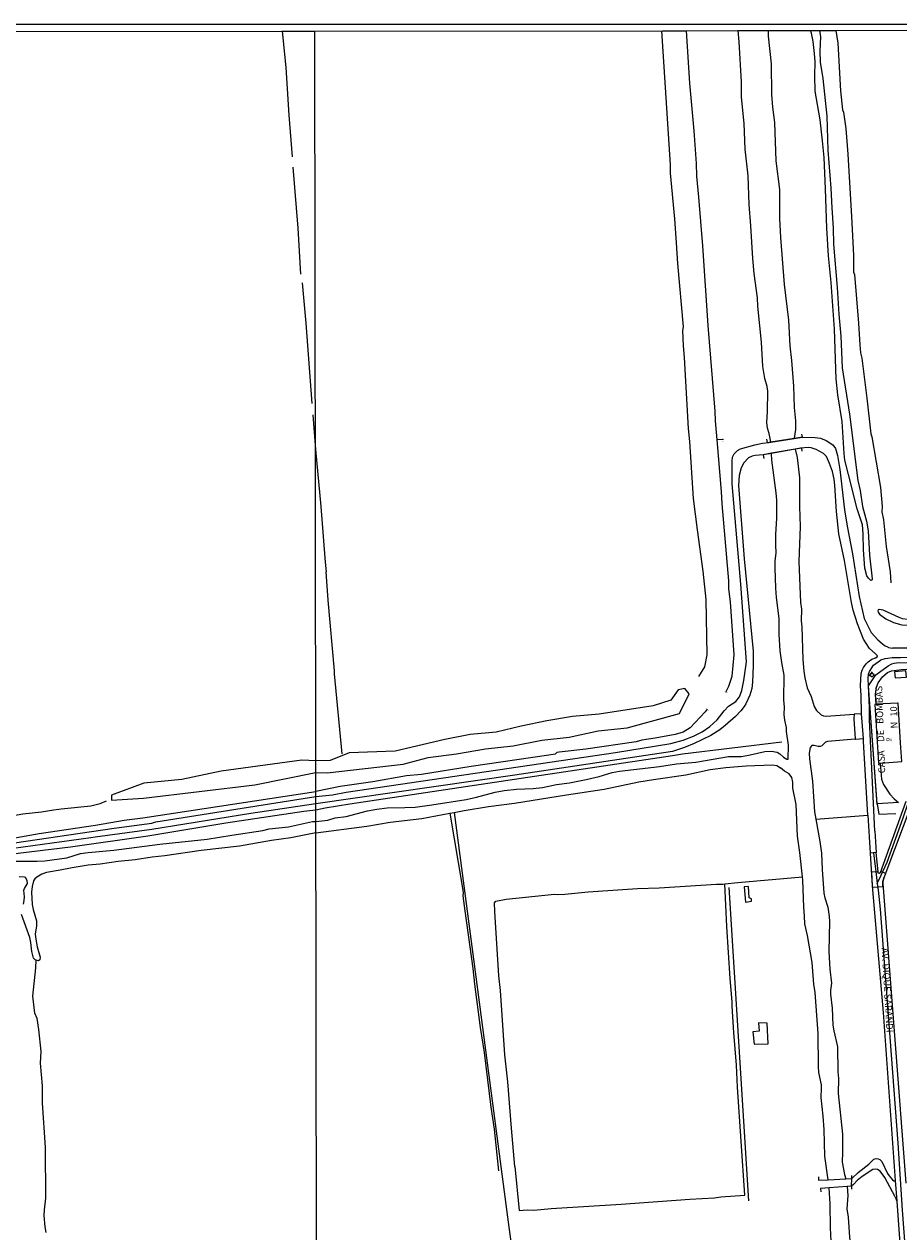
# Model space of a CAD drawing. Units: millimetres. Extents: x 185522 to 187939, y 1679829 to 1682604.
# Drawn here: x 186382 to 186702, y 1682163 to 1682604 of the extents above; entities that cross this region are included whole.
import ezdxf
from ezdxf.enums import TextEntityAlignment as Align

# ---------------------------------------------------------------- set-up
doc = ezdxf.new("R2010")
doc.units = ezdxf.units.MM
doc.header["$MEASUREMENT"] = 0
for name, color, linetype in [('IMAGEM', 7, 'Continuous'), ('V-BANHADO', 102, 'Continuous'), ('V-BUEIRO', 80, 'Continuous'), ('V-CANAL', 7, 'Continuous'), ('V-CRUZAMENTO', 1, 'Continuous'), ('V-EDIFICACAO', 2, 'Continuous'), ('V-EDIFICACAO_IDENTIFICADA', 130, 'Continuous'), ('V-EIXO_DE_LOGRADOURO', 130, 'Continuous'), ('V-LOTE', 1, 'Continuous'), ('V-NOME_DOS_LOGRADOUROS', 7, 'Continuous'), ('V-PONTE_VIADUTO_PASSARELA', 2, 'Continuous'), ('V-QUADRA', 20, 'Continuous'), ('V-REFERENCIA', 161, 'Continuous'), ('V-TESTADA', 4, 'Continuous'), ('V-VALETA', 241, 'Continuous'), ('X-LIMITE_1000', 7, 'Continuous'), ('X-LIMITE_5000', 7, 'Continuous')]:
    doc.layers.add(name, color=color, linetype=linetype)
picture_1 = doc.add_image_def('image1.jpg', size_in_pixel=(4026, 4623))

# ---------------------------------------------------------------- blocks, each defined once
blk = doc.blocks.new('305')
at = {"color": 0, "linetype": 'ByBlock', "lineweight": -2, "const_width": 0.05}
blk.add_lwpolyline([(0.73, 0.39, 0.60863), (-0.73, 0.38)], format="xyb", dxfattribs=at)

msp = doc.modelspace()

# ---------------------------------------------------------------- linework, layer by layer
at = {"layer": 'V-BANHADO'}
msp.add_lwpolyline([(186425.25, 1682321.09), (186465.92, 1682325.95), (186488.23, 1682330.47), (186488.23, 1682330.47), (186492.48, 1682330.38), (186520.28, 1682333.55), (186529.38, 1682335.94), (186539.71, 1682337.3), (186550.3, 1682339.18), (186560.5, 1682340.28), (186570.89, 1682342.29), (186580.96, 1682343.45), (186591.48, 1682345.78), (186602.13, 1682346.88), (186621.33, 1682352.06), (186624.76, 1682359.25), (186623.21, 1682361.19), (186620.78, 1682360.67), (186618.06, 1682356.98), (186611.68, 1682354.91), (186591.87, 1682351.81), (186582.13, 1682351.03), (186572.77, 1682349.41), (186563.41, 1682347.47), (186554.18, 1682345.27), (186544.76, 1682344.36), (186535.47, 1682342.61), (186517.28, 1682338.28), (186500.48, 1682337.7), (186493.47, 1682334.94), (186488.28, 1682334.81), (186488.28, 1682334.81), (186483.19, 1682334.97), (186453.65, 1682331.04), (186439.26, 1682327.98), (186425.39, 1682326.64), (186413.54, 1682322.24), (186413.54, 1682320.43), (186425.25, 1682321.09)], close=True, dxfattribs=at)
at = {"layer": 'V-CANAL'}
for points in [[(186654.64, 1682451.29), (186654.07, 1682454.44), (186653.49, 1682456.34), (186653.18, 1682458.38), (186653.43, 1682462.46), (186653.55, 1682469.91), (186653.3, 1682471.6), (186652.49, 1682474.5), (186651.74, 1682478.87), (186651.26, 1682487.79), (186649.96, 1682500.93), (186649.79, 1682503.99), (186648.58, 1682512.88), (186648.07, 1682518.39), (186647.4, 1682530.31), (186646.76, 1682538.12), (186646.41, 1682548.51), (186645.28, 1682558.3), (186644.96, 1682567.7), (186643.99, 1682577.26), (186643.9, 1682582.91), (186643.05, 1682597.5), (186642.75, 1682601.61)], [(186653.74, 1682601.62), (186653.74, 1682599.61), (186654.78, 1682589.44), (186654.97, 1682578.22), (186655.32, 1682573.66), (186656.02, 1682568.05), (186656.53, 1682554.03), (186657.79, 1682543.51), (186657.9, 1682532.99), (186658.17, 1682525.98), (186659.59, 1682508.8), (186661.09, 1682495.83), (186661.66, 1682486.36), (186662.24, 1682481.1), (186663, 1682471.63), (186663.19, 1682463.92), (186663.73, 1682459.01), (186663.7, 1682455.86), (186663.23, 1682452.66)], [(186654.65, 1682451.23), (186654.64, 1682451.29)], [(186663.23, 1682452.66), (186663.22, 1682452.61)], [(186488.3, 1682312.65), (186492.7, 1682313.09), (186495.32, 1682313.91), (186499.4, 1682314.4), (186507.24, 1682316.46), (186510.62, 1682317.14), (186514.38, 1682317.62), (186520.85, 1682317.68), (186524.61, 1682317.9), (186530.73, 1682318.65), (186543.29, 1682320.63), (186547.05, 1682321.47), (186553.81, 1682323.31), (186557.22, 1682323.95), (186561.61, 1682324.41), (186567.77, 1682324.63), (186571.18, 1682325.07), (186576.28, 1682326.11), (186581.03, 1682326.7), (186587.15, 1682327.94), (186591.93, 1682329.06), (186596.68, 1682330.46), (186599.39, 1682330.97), (186614.02, 1682332.72), (186620.17, 1682333.68), (186627.31, 1682334.32), (186639.2, 1682336.36), (186644.01, 1682336.39), (186647.07, 1682336.93), (186652.49, 1682338.17), (186654.88, 1682338.26), (186656.95, 1682337.91), (186657.97, 1682337.39), (186659.27, 1682336.17), (186660.49, 1682335.37), (186660.96, 1682335.42), (186661.12, 1682340.47), (186660.45, 1682345.45), (186660.39, 1682346.98), (186659.77, 1682349.69), (186659.59, 1682351.66), (186659.65, 1682354.34), (186659.46, 1682357.11), (186659.55, 1682366.04), (186658.68, 1682370.72), (186658.12, 1682374.93), (186657.74, 1682381.05), (186657.68, 1682386.79), (186656.75, 1682394.44), (186656.5, 1682397.88), (186656.21, 1682405.31), (186656.29, 1682407.7), (186656.68, 1682410.82), (186656.47, 1682413.56), (186656.47, 1682417.51), (186656.87, 1682423.41), (186656.91, 1682430.01), (186656.68, 1682432.72), (186655.08, 1682444.65), (186654.93, 1682447.08)], [(186654.93, 1682447.08), (186654.92, 1682447.15)], [(186663.61, 1682448.71), (186663.63, 1682448.62)], [(186663.63, 1682448.62), (186664.28, 1682445.59), (186665.22, 1682438.14), (186665.19, 1682427.74), (186665.36, 1682420.41), (186664.87, 1682407.57), (186665.57, 1682392.62), (186665.86, 1682390.17), (186665.81, 1682385.89), (186666.02, 1682383.73), (186666.44, 1682371.81), (186666.73, 1682367.53), (186667.08, 1682365.08), (186668.02, 1682361.51), (186669.39, 1682358.23), (186670.57, 1682354.66), (186671.43, 1682353.17), (186673.03, 1682351.58), (186674, 1682351.17), (186674.93, 1682351.07), (186685.1, 1682351.77)], [(186968.5, 1682387.32), (186968.56, 1682387.76), (186968.02, 1682388.36), (186764.68, 1682384.09), (186709.29, 1682386.39), (186704.7, 1682386.37), (186702.85, 1682386.69), (186701.64, 1682387.12), (186695.8, 1682389.78), (186694.24, 1682390.09), (186693.87, 1682389.83), (186693.81, 1682389.59), (186693.9, 1682389.1), (186694.38, 1682388.32), (186696.7, 1682386.61), (186699.5, 1682385.27), (186702.56, 1682384.51), (186709.32, 1682384.07), (186761.65, 1682381.93), (186828.24, 1682383.17), (186885.29, 1682384.48), (186965.52, 1682386.08), (186967.37, 1682386.15), (186968.4, 1682386.67)], [(186685.58, 1682342.74), (186675.4, 1682341.87), (186674.73, 1682341.59), (186673.33, 1682340.3), (186672.66, 1682340.04), (186671.99, 1682340.01), (186670.53, 1682340.42), (186669.68, 1682340.34), (186669.02, 1682339.69), (186668.72, 1682337.57), (186668.83, 1682335.53), (186669.97, 1682327.37), (186670.67, 1682316.15), (186671.15, 1682313.52)], [(186538.91, 1682315.91), (186542.55, 1682316.6), (186551.38, 1682318.09), (186560.88, 1682319.26), (186580.01, 1682322.37), (186593.78, 1682324.41), (186606.46, 1682327.05), (186611.78, 1682327.98), (186623.58, 1682329.68), (186632.47, 1682331.58), (186638.27, 1682332.3), (186645.63, 1682332.95), (186655.29, 1682333.35), (186656.85, 1682333.03), (186658.22, 1682332.16)], [(186666.3, 1682292.34), (186665.33, 1682301.33), (186664.44, 1682307.29), (186663.93, 1682318.86), (186662.78, 1682324.82), (186662.73, 1682326.93), (186662.3, 1682328.68), (186661.44, 1682330.03), (186659.62, 1682330.96), (186658.22, 1682332.16)], [(186488.31, 1682308.52), (186506.92, 1682310.95), (186515.43, 1682312.41), (186527.02, 1682313.66), (186537.35, 1682315.62)], [(186537.35, 1682315.62), (186538.91, 1682315.91)], [(186671.15, 1682313.52), (186672.65, 1682305.25), (186673.16, 1682301.08), (186673.42, 1682295.05), (186674.12, 1682286.48), (186674.46, 1682284.66), (186675.58, 1682281.28), (186675.99, 1682277.91), (186676.1, 1682276.06), (186675.86, 1682265.16), (186676.28, 1682258.65), (186676.9, 1682253.49), (186676.47, 1682250.94), (186676.48, 1682249.47), (186677.06, 1682244.34), (186677.38, 1682238.22), (186677.69, 1682236.06), (186679.02, 1682230.25), (186679.15, 1682221.17), (186679.38, 1682218.72), (186679.35, 1682213.23), (186680.84, 1682198.35), (186680.87, 1682191.75), (186680.72, 1682188.15), (186681.6, 1682183.62), (186682.12, 1682182.02)], [(186377.29, 1682298.1), (186386.38, 1682298.1), (186389.18, 1682298.28), (186397.22, 1682299.39), (186402.22, 1682300.86), (186405.01, 1682301.27), (186414.41, 1682302.19), (186431.29, 1682304.35), (186448.55, 1682306.1), (186457.58, 1682307.66), (186468.96, 1682309.29), (186471.28, 1682309.87), (186478.33, 1682310.65), (186487.01, 1682312.57), (186488.3, 1682312.65)], [(186488.31, 1682308.52), (186479.1, 1682306.7), (186472.07, 1682305.69), (186460.41, 1682303.57), (186446.39, 1682302.06), (186433.07, 1682300.12), (186428.4, 1682299.62), (186422.17, 1682298.63), (186415.97, 1682298.01), (186409.36, 1682296.98), (186405.04, 1682296.61), (186399.16, 1682295.71), (186394.83, 1682294.77), (186389.78, 1682293.94), (186388.03, 1682293.32), (186386.31, 1682292.32), (186385.53, 1682291.64), (186385.06, 1682290.96), (186384.55, 1682288.86), (186384.36, 1682286.76), (186384.52, 1682282.22), (186384.87, 1682280.47), (186386.11, 1682276.27), (186386.08, 1682274.52), (186385.69, 1682271.38), (186385.85, 1682269.63), (186386.39, 1682266.83), (186387.44, 1682262.99), (186387.35, 1682262.11), (186386.89, 1682261.71), (186385.97, 1682261.97)], [(186381.39, 1682282.37), (186381.66, 1682283.74), (186381.72, 1682285.11), (186381.54, 1682287.49), (186381.74, 1682288.16), (186382.82, 1682290), (186382.77, 1682291.05), (186382.13, 1682292.12), (186381.74, 1682292.26), (186379.78, 1682292.35)], [(186675.67, 1682181.68), (186674.38, 1682190.28), (186674.18, 1682200.07), (186673.86, 1682204.98), (186673.04, 1682211.7), (186673.25, 1682215.11), (186673.16, 1682216.33), (186672.28, 1682220.92), (186672.08, 1682223.05), (186672.04, 1682235.1), (186670.87, 1682250.08), (186670.46, 1682253.14), (186669.82, 1682261.11), (186668.04, 1682270.93), (186667.1, 1682275.23), (186667.02, 1682277.97), (186666.69, 1682281.35), (186666.43, 1682291.17), (186666.3, 1682292.34)], [(186385.97, 1682261.97), (186385.63, 1682262.06), (186385.04, 1682262.64), (186384.42, 1682265.05), (186384.11, 1682268.45), (186383.72, 1682270.17), (186380.65, 1682278.66)], [(186686.94, 1682047.38), (186686.96, 1682049.47), (186686.57, 1682051.22), (186686.17, 1682054.73), (186685.36, 1682057.88), (186684.52, 1682062.44), (186683.81, 1682068.75), (186683.88, 1682070.5), (186684.45, 1682074.01), (186684.6, 1682076.81), (186683.62, 1682081.72), (186683.36, 1682087.33), (186682.51, 1682092.24), (186682.25, 1682097.85), (186681.42, 1682105.21), (186680.72, 1682115.38), (186679.51, 1682124.85), (186678.87, 1682136.77), (186678.75, 1682142.38), (186677.9, 1682147.99), (186676.79, 1682159.21), (186676.45, 1682164.12), (186676.39, 1682172.88), (186675.98, 1682178.74)], [(186682.59, 1682179.26), (186682.81, 1682175.97), (186682.49, 1682171.06), (186682.95, 1682168), (186683.4, 1682160.71), (186684.25, 1682152.67), (186684.88, 1682142.28), (186686.29, 1682128.19), (186687.63, 1682110.44), (186688.09, 1682101.8), (186689.54, 1682092.27), (186689.74, 1682080.93), (186690.6, 1682065.94), (186691.64, 1682058.07), (186692.23, 1682055.65), (186692.69, 1682047.39)]]:
    msp.add_lwpolyline(points, dxfattribs=at)
at = {"layer": 'V-CRUZAMENTO'}
msp.add_lwpolyline([(186696.05, 1682291.86), (186696.68, 1682293.63), (186694.78, 1682294.34), (186694.61, 1682293.87), (186694.41, 1682293.6), (186693.98, 1682293.73), (186693.93, 1682294.27), (186691.45, 1682294.13), (186691.74, 1682289.06), (186691.77, 1682288.67), (186695.66, 1682288.9), (186695.58, 1682289.91), (186695.61, 1682290.64)], close=True, dxfattribs=at)
at = {"layer": 'V-EDIFICACAO'}
for points in [[(186690.9, 1682366.11), (186691.7, 1682365.42), (186692.47, 1682366.15), (186691.61, 1682366.81), (186690.9, 1682366.11)], [(186699.93, 1682367.32), (186700.13, 1682365.07), (186704.25, 1682365.39), (186704.09, 1682367.68), (186699.93, 1682367.32)], [(186687.81, 1682351.89), (186685.1, 1682351.79), (186685.1, 1682351.77), (186685.07, 1682350.13), (186685.56, 1682342.83), (186685.58, 1682342.74), (186685.61, 1682342.64), (186688.51, 1682342.9)], [(186644.94, 1682288.74), (186645.37, 1682283.15), (186647.64, 1682283.51), (186647.59, 1682284.41), (186646.76, 1682284.66), (186646.53, 1682288.89), (186644.94, 1682288.74)], [(186650.17, 1682238.99), (186650.37, 1682235.97), (186648.13, 1682235.77), (186648.53, 1682231.2), (186653.76, 1682231.35), (186653.28, 1682238.96), (186650.17, 1682238.99)]]:
    msp.add_lwpolyline(points, close=True, dxfattribs=at)
at = {"layer": 'V-EDIFICACAO_IDENTIFICADA'}
msp.add_lwpolyline([(186694.02, 1682333.91), (186694.61, 1682333.95), (186694.61, 1682333.95), (186702.57, 1682334.5), (186702.15, 1682341.37), (186702.15, 1682341.37), (186701.25, 1682355.88), (186701.05, 1682355.87), (186701.05, 1682355.87), (186693.24, 1682355.46), (186693.24, 1682355.46), (186692.94, 1682355.44), (186692.94, 1682355.44), (186692.76, 1682355.42), (186694.02, 1682333.91)], close=True, dxfattribs=at)
at = {"layer": 'V-EIXO_DE_LOGRADOURO'}
for points in [[(186695.04, 1682293.02), (186697.28, 1682297.79), (186703.09, 1682313.9), (186704.91, 1682319.31), (186706.28, 1682324.5), (186708.2, 1682326.24), (186711.36, 1682327.3), (186716.54, 1682328.69), (186721.78, 1682329.82), (186732.61, 1682331.59), (186743.61, 1682333.04), (186748.79, 1682332.78), (186754.09, 1682331.97), (186765.38, 1682328.84), (186771.17, 1682327.49), (186777.12, 1682326.3), (186783.13, 1682325.46), (186789.34, 1682325.2), (186795.55, 1682325.49), (186826.45, 1682324.68), (186838.81, 1682324.61), (186844.79, 1682323.93), (186858.91, 1682320.53)], [(186692.28, 1682301.12), (186693.26, 1682293.19)], [(186693.26, 1682293.19), (186693.62, 1682290)], [(186693.62, 1682290), (186695.04, 1682293.02)], [(186693.62, 1682290), (186693.9, 1682287.47)], [(186693.9, 1682287.47), (186694.67, 1682280.57), (186701.18, 1682195.03), (186702.72, 1682170.59), (186709.11, 1682085.05), (186709.72, 1682072.83), (186711.93, 1682047.52)]]:
    msp.add_lwpolyline(points, dxfattribs=at)
at = {"layer": 'V-LOTE'}
for points in [[(186690.44, 1682362.15), (186693.11, 1682366.15), (186697.59, 1682369.51), (186698.89, 1682370.18), (186699.79, 1682370.5), (186701.48, 1682370.67), (186707.47, 1682370.51), (186710.78, 1682370.64), (186712.31, 1682371.02), (186713.22, 1682371.44), (186713.65, 1682371.67), (186714.58, 1682372.6)], [(186693.24, 1682355.46), (186693.01, 1682359.09), (186693.3, 1682361.7), (186693.94, 1682363.23), (186695.48, 1682365.53), (186697.3, 1682367.07), (186698.8, 1682367.66), (186702.46, 1682368.11), (186710.43, 1682368.61), (186712.73, 1682369.12), (186715.96, 1682370.17)], [(186694.61, 1682333.95), (186695.16, 1682328.08), (186695.86, 1682326.1), (186698.18, 1682322.59), (186699.77, 1682320.93), (186701.36, 1682319.61), (186693.6, 1682319.02), (186690.44, 1682362.15)], [(186488.3, 1682316.93), (186491.65, 1682317.62), (186500.77, 1682319.04), (186618.78, 1682336.74), (186622.33, 1682337.38), (186658.74, 1682341.74)], [(186693.61, 1682319.02), (186694.16, 1682315.31), (186700.37, 1682315.48)], [(186311.11, 1682294.7), (186327.03, 1682296.13), (186337, 1682297.29), (186345, 1682297.8), (186370.13, 1682299.9), (186398.61, 1682303.35), (186426.9, 1682307.38), (186455.38, 1682312.17), (186483.86, 1682316.39), (186488.3, 1682316.93)], [(186538.91, 1682315.91), (186558.61, 1682166.16), (186568.39, 1682094.6), (186576.21, 1682060.28), (186579.33, 1682047.25)], [(186671.15, 1682313.52), (186690.2, 1682314.94)], [(186646.68, 1682174.05), (186639.4, 1682288.48)]]:
    msp.add_lwpolyline(points, dxfattribs=at)
at = {"layer": 'V-PONTE_VIADUTO_PASSARELA'}
for points in [[(186653.13, 1682452.27), (186653.3, 1682451.07), (186654.64, 1682451.29)], [(186654.64, 1682451.29), (186663.23, 1682452.66)], [(186663.23, 1682452.66), (186666.21, 1682453.14), (186665.99, 1682454.2)], [(186654.93, 1682447.08), (186651.91, 1682446.54), (186652.09, 1682445.28)], [(186663.63, 1682448.62), (186654.93, 1682447.08)], [(186666.16, 1682447.87), (186665.96, 1682449.04), (186663.63, 1682448.62)], [(186672.13, 1682182.81), (186672.16, 1682181.49), (186675.67, 1682181.68)], [(186675.67, 1682181.68), (186682.12, 1682182.02)], [(186682.12, 1682182.02), (186684.29, 1682182.13)], [(186684.29, 1682182.13), (186684.25, 1682183.27)], [(186675.98, 1682178.74), (186672.87, 1682178.5), (186672.92, 1682177.26)], [(186682.59, 1682179.26), (186675.98, 1682178.74)], [(186684.22, 1682179.39), (186682.59, 1682179.26)], [(186684.31, 1682178.31), (186684.24, 1682179.39), (186684.22, 1682179.39)]]:
    msp.add_lwpolyline(points, dxfattribs=at)
at = {"layer": 'V-QUADRA'}
for points in [[(186703.99, 1682319.93), (186694.61, 1682293.87), (186694.47, 1682293.68), (186694.41, 1682293.6), (186693.98, 1682293.73), (186693.93, 1682294.27), (186693.22, 1682301.27), (186691.06, 1682300.99), (186691.06, 1682300.99), (186691.74, 1682289.06), (186692.1, 1682284.88), (186692.1, 1682284.88), (186695.74, 1682242.84), (186700.15, 1682181.42), (186700.74, 1682173.93), (186708.64, 1682062.03)], [(186706.25, 1682319.16), (186696.79, 1682293.94), (186696.05, 1682291.86), (186696.05, 1682291.86), (186695.61, 1682290.64), (186695.58, 1682289.93), (186695.58, 1682289.9), (186704.04, 1682180.5)]]:
    msp.add_lwpolyline(points, dxfattribs=at)
at = {"layer": 'V-REFERENCIA'}
for p, q in [((186690.2, 1682314.94), (186691.06, 1682300.99)), ((186692.68, 1682309.09), (186693.22, 1682301.27)), ((186699.99, 1682181.28), (186700.15, 1682181.42)), ((186700.19, 1682175.46), (186700.74, 1682173.93))]:
    msp.add_line(p, q, dxfattribs=at)
for points in [[(186488.29, 1682321.71), (186494.44, 1682322.4), (186499.36, 1682323.27), (186597.83, 1682337.87), (186618.06, 1682341.11), (186622.66, 1682342.33), (186626.34, 1682343.73), (186629.54, 1682345.33), (186632.37, 1682347.29), (186635.1, 1682349.72), (186637.56, 1682352.99), (186639.15, 1682354.74), (186641.82, 1682356.42), (186643.25, 1682358.12), (186644.07, 1682360.43), (186644.77, 1682364.12), (186645.75, 1682370.99), (186643.72, 1682399.33), (186640.56, 1682435.94), (186640.5, 1682444.29), (186640.72, 1682445.77), (186641.25, 1682446.96), (186642.54, 1682448.2), (186643.62, 1682448.78), (186648.85, 1682450.3), (186651.69, 1682450.91), (186653.92, 1682451.11), (186654.65, 1682451.23)], [(186654.65, 1682451.23), (186663.22, 1682452.61)], [(186663.22, 1682452.61), (186666.17, 1682453.08), (186670.93, 1682452.96), (186672.85, 1682452.69), (186674.89, 1682451.86), (186677.36, 1682450.2), (186678.28, 1682448.93), (186679.07, 1682446.39), (186679.95, 1682441.2), (186681.65, 1682426.5), (186682.6, 1682420.51), (186684.58, 1682410.45), (186687, 1682394.82), (186688.83, 1682386.8), (186691.43, 1682381.71), (186693.86, 1682379), (186695.38, 1682377.66)], [(186690.2, 1682314.94), (186690.2, 1682314.94), (186688.6, 1682341.78), (186688.51, 1682342.9), (186688.51, 1682342.9), (186687.81, 1682351.89), (186687.81, 1682351.89), (186687.78, 1682352.21), (186687.66, 1682358.64), (186687.42, 1682362.15), (186687.67, 1682366.63), (186688.02, 1682367.85), (186688.58, 1682368.94), (186689.51, 1682370.26), (186690.29, 1682371.01), (186691.63, 1682371.87), (186692.92, 1682372.45), (186692.92, 1682372.45), (186693.52, 1682372.72), (186693.69, 1682373.17), (186692.81, 1682373.96), (186692.81, 1682373.96), (186690.78, 1682375.8), (186688.52, 1682379.24), (186686.35, 1682384.78), (186684.84, 1682389.8), (186684.13, 1682392.68), (186681.56, 1682407.99), (186679.59, 1682417.75), (186678.65, 1682425.86), (186678.07, 1682435.55), (186677.79, 1682437.75), (186677.19, 1682440.55), (186676.15, 1682443.46), (186675.01, 1682445.97), (186673.91, 1682447.06), (186671.21, 1682448.57), (186669.41, 1682449.15), (186668.39, 1682449.31), (186665.53, 1682449.06), (186663.61, 1682448.71), (186663.61, 1682448.71), (186654.92, 1682447.15), (186654.92, 1682447.15), (186651.9, 1682446.61), (186648.98, 1682446.32), (186647.85, 1682446.1), (186646.47, 1682445.47), (186644.85, 1682443.69), (186643.83, 1682441.9), (186643.1, 1682439.03), (186642.83, 1682435.37), (186644.96, 1682408.63), (186648.17, 1682374.83), (186648.24, 1682369.57), (186648.02, 1682363.58), (186647.72, 1682361.19), (186647.04, 1682358.72), (186645.57, 1682355.64), (186644.89, 1682354.63), (186643.7, 1682353.05), (186641.7, 1682350.96), (186638.03, 1682347.65), (186635.98, 1682346.13), (186632.71, 1682344.09), (186626.64, 1682341.06), (186623.07, 1682339.61), (186618.76, 1682338.24), (186561.12, 1682329.59), (186488.3, 1682319.11), (186488.3, 1682319.11), (186464.49, 1682315.49), (186428.34, 1682309.66), (186407.59, 1682306.94), (186406.02, 1682306.61), (186374.14, 1682302.24)], [(186695.38, 1682377.66), (186696.24, 1682376.9), (186697.58, 1682376.32)], [(186697.58, 1682376.32), (186697.77, 1682376.24), (186699.14, 1682375.96)], [(186727.22, 1682374.58), (186727.21, 1682376.39), (186724.56, 1682376.39), (186713.48, 1682375.76), (186705.34, 1682376), (186699.14, 1682375.96)], [(186692.68, 1682309.09), (186690.81, 1682349.78), (186690.77, 1682354.14), (186690.29, 1682364.92), (186690.38, 1682366.45), (186690.72, 1682367.47), (186692.28, 1682369.74), (186694.74, 1682371.5)], [(186694.74, 1682371.5), (186694.92, 1682371.63), (186696.44, 1682372.18), (186697.43, 1682372.3)], [(186697.43, 1682372.3), (186699, 1682372.48), (186702.09, 1682372.58), (186726.03, 1682372.97)], [(186138.12, 1682290), (186280.06, 1682296.93), (186348.28, 1682301.13), (186373.98, 1682304.19), (186414.51, 1682310.17), (186428.28, 1682312.06), (186429.77, 1682312.43), (186488.29, 1682321.71)], [(186700.19, 1682175.46), (186696.31, 1682182.49), (186694.62, 1682184.8), (186693.73, 1682185.46), (186692.78, 1682185.58), (186692.04, 1682185.42), (186688.02, 1682182.9), (186686.21, 1682181.45), (186684.92, 1682179.96), (186684.22, 1682179.39), (186684.22, 1682179.39), (186684.29, 1682182.13), (186684.29, 1682182.13), (186686.6, 1682184.37), (186690.56, 1682187.37), (186692.39, 1682189.2), (186693.22, 1682189.47), (186693.89, 1682189.38), (186694.56, 1682189.07), (186695.31, 1682188.4), (186697.38, 1682183.97), (186697.93, 1682183.08), (186699.19, 1682181.69), (186699.66, 1682181.36), (186699.99, 1682181.28)]]:
    msp.add_lwpolyline(points, dxfattribs=at)
at = {"layer": 'V-TESTADA'}
for points in [[(186690.44, 1682362.15), (186693.11, 1682366.15), (186697.59, 1682369.51), (186698.89, 1682370.18), (186699.79, 1682370.5), (186701.48, 1682370.67), (186707.47, 1682370.51), (186710.78, 1682370.64), (186712.31, 1682371.02), (186713.22, 1682371.44), (186713.65, 1682371.67), (186714.58, 1682372.6)], [(186691.79, 1682367.3), (186690.52, 1682365.88)], [(186693.61, 1682318.81), (186690.44, 1682362.15)], [(186488.3, 1682316.93), (186491.65, 1682317.62), (186500.77, 1682319.04), (186618.78, 1682336.74), (186622.33, 1682337.38), (186658.74, 1682341.74)], [(186693.61, 1682319.02), (186694.16, 1682315.31), (186700.37, 1682315.48)], [(186311.11, 1682294.7), (186327.03, 1682296.13), (186337, 1682297.29), (186345, 1682297.8), (186370.13, 1682299.9), (186398.61, 1682303.35), (186426.9, 1682307.38), (186455.38, 1682312.17), (186483.86, 1682316.39), (186488.3, 1682316.93)]]:
    msp.add_lwpolyline(points, dxfattribs=at)
at = {"layer": 'V-VALETA'}
for points in [[(186475.93, 1682601.4), (186477.31, 1682588.15), (186478.36, 1682570.7), (186479.67, 1682555.48)], [(186628.34, 1682365.65), (186630.58, 1682369.13), (186631.38, 1682373.49), (186630.99, 1682393.78), (186629.96, 1682404.04), (186627.81, 1682419.17), (186626.4, 1682430.69), (186625.07, 1682451.52), (186624.61, 1682456.26), (186623.16, 1682482.12), (186622.71, 1682486.44), (186622.49, 1682492.02), (186622.71, 1682493.35), (186620.63, 1682516.52), (186620.24, 1682524.11), (186619.53, 1682532.86), (186617.99, 1682549.51), (186617.94, 1682552.56), (186614.86, 1682601.57)], [(186635, 1682452.08), (186634.41, 1682458.99), (186634.35, 1682462.55), (186631.73, 1682493.82), (186629.8, 1682522.9), (186628.39, 1682540.77), (186627.62, 1682548.41), (186627.5, 1682552.99), (186626.67, 1682564.99), (186625.01, 1682582.4), (186623.81, 1682601.58)], [(186672.51, 1682601.64), (186672.85, 1682599.35), (186672.63, 1682594.09), (186672.75, 1682590.11), (186673.65, 1682584.05), (186675.15, 1682570.35), (186675.56, 1682557.92), (186676.68, 1682544.05), (186676.96, 1682536.88), (186677.47, 1682529.36), (186677.6, 1682523.62), (186678.97, 1682507.68), (186679.54, 1682497.96), (186680.31, 1682489.99), (186680.82, 1682478.36), (186683.5, 1682461.44), (186686.54, 1682437.18), (186687.29, 1682433.61), (186688.15, 1682427.74), (186689.71, 1682422.39), (186690.32, 1682418.82), (186690.8, 1682409.9), (186691.78, 1682401.23), (186691.72, 1682400.89), (186691.29, 1682400.71), (186690.37, 1682401.52), (186689.83, 1682402.4), (186689.01, 1682405.21), (186688.56, 1682411.84), (186688.49, 1682417.7), (186688.15, 1682421.02), (186686.29, 1682426.88), (186683.04, 1682439.41), (186681.78, 1682444.65), (186681.49, 1682447.09), (186680.77, 1682458.82), (186679.16, 1682468.51), (186678.52, 1682474.38), (186677.95, 1682492.48), (186676.73, 1682509.56), (186675.75, 1682519.25), (186675.11, 1682529.45), (186674.73, 1682543.77), (186674.13, 1682555.24), (186673.62, 1682561.36), (186672.69, 1682569.01), (186670.87, 1682579.46), (186670.75, 1682585.07), (186670.84, 1682590.21), (186670.62, 1682593.27), (186670.16, 1682597.6), (186669.59, 1682600.66), (186669.19, 1682601.64)], [(186678.49, 1682601.65), (186679.19, 1682597.06), (186680.12, 1682579.61), (186680.92, 1682572.61), (186681.22, 1682571.83), (186682.06, 1682565.89), (186682.83, 1682556.48), (186684.23, 1682533.73), (186684.85, 1682519.48), (186684.91, 1682513.29), (186685.28, 1682512.54), (186686.72, 1682494.65), (186687.18, 1682486.77), (186687.49, 1682483.92), (186687.96, 1682481.9), (186689.84, 1682467.24), (186691.26, 1682454.27), (186691.58, 1682453.19), (186694.81, 1682434.6), (186695.35, 1682427.7), (186695.32, 1682425.77), (186695.83, 1682422.8), (186696.88, 1682413.15), (186698.28, 1682403.8), (186698.58, 1682399.79)], [(186479.86, 1682551.68), (186481.69, 1682529.36), (186482.71, 1682512.56)], [(186483.28, 1682509.44), (186484.65, 1682494.74), (186486.77, 1682465.36)], [(186487.23, 1682461.23), (186488.13, 1682448.54)], [(186637.31, 1682452.22), (186635, 1682452.08)], [(186638.2, 1682359.85), (186639.35, 1682362.09), (186640.52, 1682365.77), (186641.26, 1682373.56), (186639.88, 1682392.84), (186639.33, 1682397.65), (186639.31, 1682400.49), (186636.83, 1682428.66), (186636.62, 1682433.2), (186635, 1682452.08)], [(186488.13, 1682448.54), (186490.17, 1682427.74), (186491.67, 1682407.39), (186492.07, 1682403.79)], [(186497.94, 1682337.31), (186495.06, 1682366.54), (186495.15, 1682367.7), (186492.81, 1682393.54), (186492.07, 1682403.79)], [(186631.35, 1682353.67), (186630.65, 1682352.71), (186625.14, 1682346.81), (186622.56, 1682345.25), (186619.69, 1682344.39), (186612.42, 1682343.05), (186607.56, 1682342.36), (186605.43, 1682341.77), (186586.99, 1682339.1), (186577.29, 1682337.94), (186576.38, 1682337.78), (186575.82, 1682337.27), (186573.44, 1682336.9), (186545.12, 1682332.76), (186526.94, 1682329.81), (186521.42, 1682329.31), (186509.15, 1682327.15), (186497.23, 1682325.38), (186488.23, 1682323.51)], [(186138.23, 1682292.73), (186162.58, 1682293.77), (186188.76, 1682295.11), (186211.2, 1682295.98), (186222.42, 1682296.68), (186259.82, 1682298.44), (186274.58, 1682299.39), (186300.35, 1682300.33), (186307.69, 1682300.77), (186314.95, 1682300.95), (186318.58, 1682301.22), (186325.84, 1682302.18), (186355.3, 1682304.14), (186366.62, 1682305.42), (186376.87, 1682306.38), (186387.07, 1682308.22), (186407.69, 1682311.28), (186418.18, 1682313.04), (186425.08, 1682313.9), (186488.23, 1682323.51)], [(186300.48, 1682308.03), (186310.19, 1682308.75), (186317.31, 1682309.79), (186320.89, 1682310.49), (186335.38, 1682311.94), (186342.32, 1682311.9), (186349.37, 1682312.12), (186367.11, 1682313.82), (186374.16, 1682314.16), (186381.19, 1682315.44), (186388.01, 1682316.09), (186391.59, 1682316.76), (186395.19, 1682317.23), (186405.97, 1682318.31), (186409.37, 1682319.23), (186411.76, 1682320.19)], [(186537.35, 1682315.62), (186541.92, 1682288.23), (186542.14, 1682286.57), (186542.1, 1682285.45), (186542.79, 1682279.95), (186545.7, 1682258.84), (186546.28, 1682253.14), (186548.35, 1682237.39), (186549.81, 1682228.15), (186552.34, 1682208.23), (186553.52, 1682200.14), (186555.11, 1682185.02)], [(186637.81, 1682289.83), (186642.65, 1682290.37), (186666.3, 1682292.34)], [(186561.11, 1682186.54), (186559.79, 1682200.58), (186558.45, 1682217.52), (186557.4, 1682227.32), (186555.77, 1682250.82), (186555.21, 1682256.24), (186553.7, 1682279.71), (186553.58, 1682282.91), (186554.13, 1682283.5), (186557.95, 1682284.26), (186575.56, 1682286.11), (186576.68, 1682285.97), (186579.3, 1682286.11), (186587.91, 1682286.88), (186605.86, 1682288.07), (186613.84, 1682288.4), (186634.76, 1682289.73), (186637.16, 1682289.76), (186637.81, 1682289.83)], [(186561.11, 1682186.54), (186562.62, 1682170.47), (186565.63, 1682170.66), (186568.07, 1682170.62), (186574.37, 1682171.21), (186599.97, 1682172.82), (186625.08, 1682174.66), (186634.09, 1682175.15), (186636.45, 1682175.51), (186645.13, 1682176.11), (186642.43, 1682215.53), (186642.17, 1682223.63), (186641.2, 1682235.48), (186640.53, 1682245.08), (186640.55, 1682246.7), (186639.81, 1682255.18), (186638.55, 1682274.24), (186637.81, 1682289.83)], [(186389.64, 1682162.48), (186389.29, 1682164.49), (186388.97, 1682168.63), (186389.04, 1682170.74), (186389.49, 1682174.93), (186389.37, 1682193.53), (186388.37, 1682209.84), (186388.34, 1682216.05), (186387.65, 1682224.34), (186387.79, 1682228.58), (186386.97, 1682236.61), (186386.33, 1682240.63), (186385.55, 1682242.6), (186384.84, 1682248.84), (186385.84, 1682259.19), (186385.97, 1682261.97)]]:
    msp.add_lwpolyline(points, dxfattribs=at)
at = {"layer": 'X-LIMITE_1000'}
msp.add_line((186491.33, 1679829.99), (186487.95, 1682601.36), dxfattribs=at)
at = {"layer": 'X-LIMITE_5000'}
msp.add_lwpolyline([(186339.14, 1682601.23), (186475.79, 1682601.4), (186487.95, 1682601.42), (186615.12, 1682601.57), (186623.81, 1682601.58), (186642.67, 1682601.61), (186653.74, 1682601.62), (186669.19, 1682601.64), (186672.51, 1682601.64), (186678.49, 1682601.65), (186885.77, 1682601.9), (186970.52, 1682602), (187016.2, 1682602.05), (187127.71, 1682602.18), (187239.7, 1682602.31), (187408.9, 1682602.5)], dxfattribs=at)

# ---------------------------------------------------------------- block references
at = {"layer": 'V-BUEIRO'}
for p, xscale, yscale, zscale, rotation in [((186636.51, 1682452), 0.9999964124198171, 0.999996412419817, 0.999996412419817, 272), ((186638.62, 1682360.56), 0.999998397740093, 0.999998397740093, 0.999998397740093, 146), ((186630.96, 1682352.94), 0.9999974149629761, 0.999997414962976, 0.999997414962976, 324)]:
    msp.add_blockref('305', p, dxfattribs=dict(at, xscale=xscale, yscale=yscale, zscale=zscale, rotation=rotation))

# ---------------------------------------------------------------- texts
at = {"layer": 'V-NOME_DOS_LOGRADOUROS'}
for s, rotation, p in [('BOMBAS', 92, (186696.66, 1682348.34)), ('10', 92, (186701.72, 1682350.97)), ('N', 92, (186701.84, 1682346.68)), ('DE', 92, (186696.96, 1682341.84)), ('º', 92, (186700.42, 1682341.93)), ('-', 92, (186700.42, 1682341.86)), ('CASA', 92, (186697.3, 1682330.29)), ('AV. DIQUE SARANDI', 273.3425, (186694.39, 1682266.36))]:
    msp.add_text(s, height=2.5, rotation=rotation, dxfattribs=at).set_placement(p, align=Align.BOTTOM_LEFT)

# ---------------------------------------------------------------- referenced raster images: frames only (the image files are external)
at = {"layer": 'IMAGEM'}
image = msp.add_image(picture_1, insert=(185522.23, 1679828.83), size_in_units=(2416.76, 2775.13), dxfattribs=at)
image.dxf.flags = 7

doc.saveas('drawing.dxf')
